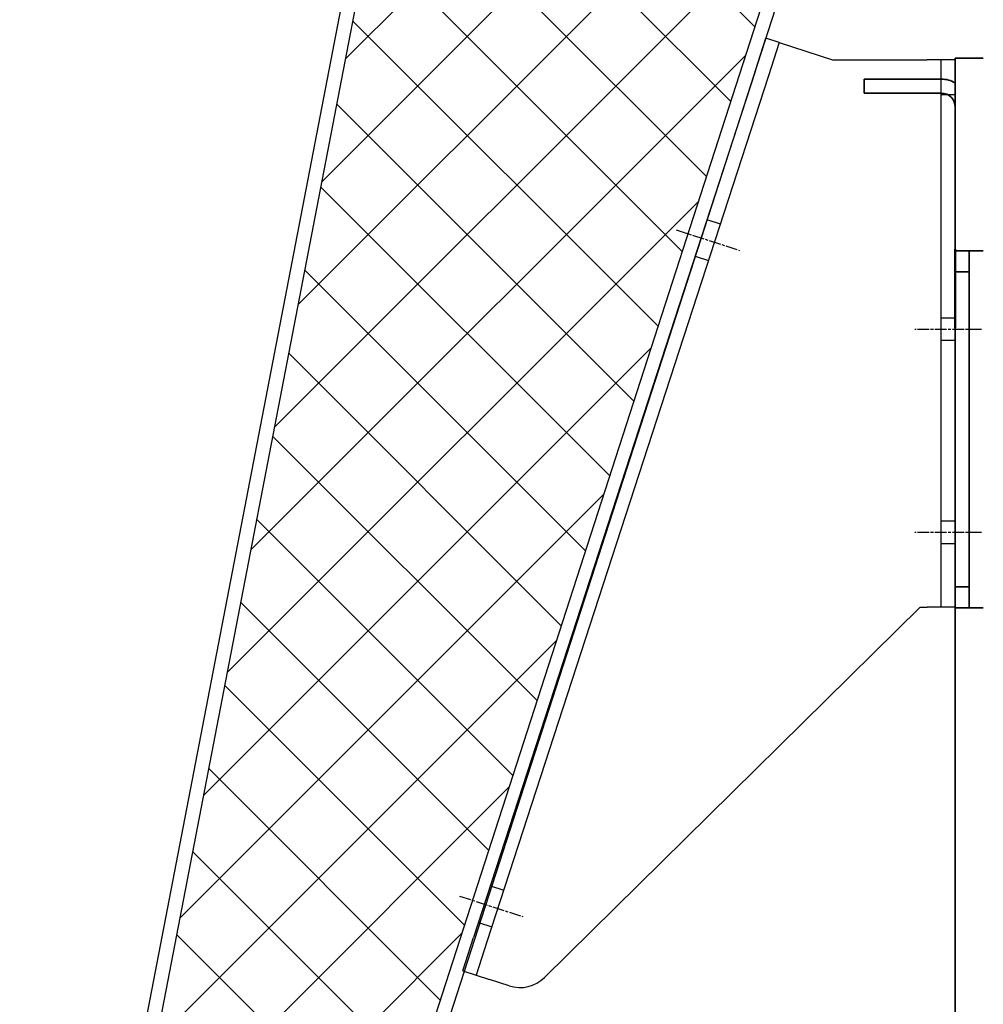
# Model space of a CAD drawing. Units: inches. Extents: x 0 to 2100, y 0 to 1485.
# Drawn here: x 551 to 689, y 802 to 943 of the extents above; entities that cross this region are included whole.
import ezdxf

# ---------------------------------------------------------------- set-up
doc = ezdxf.new("R2010")
doc.units = ezdxf.units.IN
doc.header["$MEASUREMENT"] = 0
for name, pattern in [('AM_ISO02W050', [7.5, 6, -1.5]), ('AM_ISO08W050', [18, 12, -1.5, 3, -1.5]), ('AUSGEZOGEN', [0]), ('CHAIN', [0.35429999999999995, 0.2362, -0.0295, 0.0591, -0.0295])]:
    doc.linetypes.add(name, pattern=pattern)
doc.layers.add('01VOLL', color=1, linetype='AUSGEZOGEN')
for name, color, linetype, lineweight in [('AM_0', 7, 'Continuous', 50), ('AM_3', 6, 'AM_ISO02W050', 25), ('AM_7', 4, 'AM_ISO08W050', 25), ('AM_8', 1, 'Continuous', 25)]:
    doc.layers.add(name, color=color, linetype=linetype, lineweight=lineweight)
doc.layers.add('Sichtbare Kanten(DIN)', color=7, linetype='Continuous', lineweight=35, true_color=0x3f8080)

# ---------------------------------------------------------------- blocks, each defined once
blk = doc.blocks.new('*U99')
at = {"layer": 'AM_8'}
h = blk.add_hatch(dxfattribs=at)
h.set_pattern_fill('_U', color=0, scale=10, angle=45, style=0, double=1, pattern_type=0)
h.set_pattern_definition([(45, (0, 0), (-7.071067811865475, 7.071067811865476), []), (135, (0, 0), (-7.071067811865476, -7.071067811865475), [])])
edge = h.paths.add_edge_path()
edge.add_line((-1.455573404068673, 2), (87.72585719061044, 278))
edge.add_line((87.72585719061044, 278), (31.32517835976569, 278))
edge.add_arc((31.32517835976569, 271), 7.000000000000114, 89.99999999999893, 169.1004914627112)
edge.add_line((24.45145601719196, 272.3236091406452), (-27.60226133688502, 2))
edge.add_line((-27.60226133688502, 2), (-1.455573404068673, 2))
at = {"layer": '01VOLL'}
for p, q in [((0, 0), (90, 278.5333206067903)), ((-1.455573404068673, 2), (87.72585719061044, 278)), ((-28.672265395463, 7.020431630345229), (22.52394608659415, 272.8908702009217)), ((-27.60226133688502, 2), (24.45145601719196, 272.3236091406452))]:
    blk.add_line(p, q, dxfattribs=at)
blk = doc.blocks.new('*U101')
for p, q in [((-13.71783125639078, -63.89435579168594), (-12.17274628451534, -59.13907321020997)), ((-10.27063325192532, -59.75710719896006), (-12.17274628451534, -59.13907321020997)), ((-10.27063325192532, -59.75710719896006), (-11.81571822379985, -64.51238978043557)), ((-10.27063325192532, -59.7571071989596), (-8.368520219335295, -60.37514118770969)), ((-8.368520219335295, -60.37514118770969), (-2.662181121564316, -62.22924315395949)), ((-2.662181121564316, -62.22924315395949), (10.83781887843568, -62.22924315395949)), ((14.83781887843568, -62.22924315395949), (10.83781887843568, -62.22924315395949)), ((14.83781887843568, -62.22924315395949), (14.83781887843568, -140.3771554352811)), ((-13.71783125639078, -63.89435579168594), (-53.89004052513403, -187.5317029100556)), ((-11.81571822379985, -64.51238978043557), (-51.98792749254309, -188.1497368988057)), ((-43.75993738146528, -193.2421270510208), (9.837818878435684, -140.3771554352811)), ((9.837818878435684, -140.3771554352811), (10.83781887843568, -140.3771554352811)), ((14.83781887843568, -140.3771554352811), (10.83781887843568, -140.3771554352811)), ((-55.43512549700856, -192.2869854915316), (-53.89004052513403, -187.5317029100556)), ((-51.98792749254309, -188.1497368988057), (-53.53301246441762, -192.9050194802812)), ((-55.43512549700856, -192.2869854915311), (-53.53301246441853, -192.9050194802812)), ((-53.53301246441762, -192.9050194802812), (-51.6308994318276, -193.5230534690313)), ((-48.81613795317637, -194.4376249136426), (-51.6308994318276, -193.5230534690313))]:
    blk.add_line(p, q)
at = {"ltscale": 13.26575756072998}
blk.add_line((12.83781887843568, -140.3771554352811), (12.83781887843568, -62.22924315395949), dxfattribs=at)
at = {"ltscale": 2.539495468139648}
blk.add_line((14.83781887843568, -67.22924315395949), (12.83781887843568, -67.22924315395949), dxfattribs=at)
blk.add_arc((-47.27105298130184, -189.6823423321671), 4.999999999999939, 251.9999999999804, 314.605638468721)
at = {"layer": 'AM_3', "ltscale": 2.539495468139648}
for p, q in [((-20.59345938123326, -85.05536327925302), (-18.69134634864233, -85.67339726800265)), ((-22.29305285029542, -90.28617411887626), (-20.39093981770449, -90.90420810762635)), ((14.83781887843568, -99.12924315395958), (12.83781887843568, -99.12924315395958)), ((14.83781887843568, -102.3292431539594), (12.83781887843568, -102.3292431539594)), ((14.83781887843568, -128.1292431539591), (12.83781887843568, -128.1292431539591)), ((14.83781887843568, -131.3292431539594), (12.83781887843568, -131.3292431539594)), ((-51.4951588187275, -180.1610149087683), (-49.59304578613748, -180.7790488975184)), ((-53.19475228778967, -185.3918257483915), (-51.29263925519965, -186.0098597371416))]:
    blk.add_line(p, q, dxfattribs=at)
at = {"layer": 'AM_7', "linetype": 'CHAIN', "ltscale": 7.03754711151123}
for p, q in [((-25.0097180518712, -86.51195497015851), (-15.97468114706655, -89.4476164167204)), ((18.58781887843568, -100.7292431539595), (9.087818878435684, -100.7292431539595)), ((18.58781887843568, -129.7292431539595), (9.087818878435684, -129.7292431539595)), ((-55.91141748936545, -181.6176065996738), (-46.8763805845617, -184.5532680462356))]:
    blk.add_line(p, q, dxfattribs=at)
blk = doc.blocks.new('*U146')
at = {"layer": 'Sichtbare Kanten(DIN)', "color": 0}
for p, q in [((4, 38.72500000000051), (0, 38.72500000000051)), ((0, 11.22500000000051), (0, 38.72500000000051)), ((-8, 35.72500000000051), (-13, 35.72500000000051)), ((-13, 33.72500000000051), (-13, 35.72500000000051)), ((-8, 35.72500000000051), (-2, 35.72500000000051)), ((-13, 33.72500000000051), (-8, 33.72500000000051)), ((-8, 33.72500000000051), (-2, 33.72500000000051)), ((9.094947017729282e-13, 8.225000000000506), (0, 11.22500000000051)), ((0, 11.22500000000051), (4, 11.2250000000005)), ((2.000000000000909, 8.225000000000504), (2, 11.2250000000005)), ((-2.728484105318785e-12, 8.225000000000506), (-2.728484105318785e-12, 3.225000000000505)), ((9.094947017729282e-13, 8.225000000000506), (2.000000000000909, 8.225000000000504)), ((1.999999999997272, 3.225000000000505), (1.999999999997272, 8.225000000000504)), ((9.094947017729282e-13, 3.225000000000505), (9.094947017729282e-13, -31.77499999999858)), ((2.000000000000909, -31.77499999999858), (2.000000000000909, 3.225000000000505)), ((3.637978807091713e-12, -31.77499999999858), (3.637978807091713e-12, -36.77499999999858)), ((2.000000000003638, -36.77499999999858), (2.000000000003638, -31.77499999999858)), ((9.094947017729282e-13, -39.77499999999858), (9.094947017729282e-13, -36.77499999999858)), ((2.000000000000909, -36.77499999999858), (9.094947017729282e-13, -36.77499999999858)), ((2, -39.77499999999858), (2.000000000000909, -36.77499999999858)), ((-1.13686837721616e-13, -196.2749999999995), (0, -39.77499999999858)), ((4, -39.77499999999949), (0, -39.77499999999949))]:
    blk.add_line(p, q, dxfattribs=at)
for radius, start in [(4.000000000000305, 60.00000000000661), (2.000000000000028, 0)]:
    blk.add_arc((-2, 31.72500000000051), radius, start, 90, dxfattribs=at)
blk = doc.blocks.new('1000-zu')
blk.add_blockref('*U146', (15420.5882324424, 13892.53162514065))
blk = doc.blocks.new('*U141')
at = {"layer": 'AM_0'}
blk.add_line((-1.818989403545856e-12, 11.45500000000038), (0, 0.2300000000000182), dxfattribs=at)
blk.add_blockref('1000-zu', (-15420.5882324424, -13892.52662514065), dxfattribs=at)

msp = doc.modelspace()

# ---------------------------------------------------------------- block references
for name, p in [('*U99', (580, 699.3542356653561)), ('*U141', (684.8378188784354, 898.6249925113966)), ('*U101', (670, 999.3542356653561))]:
    msp.add_blockref(name, p)

doc.saveas('drawing.dxf')
